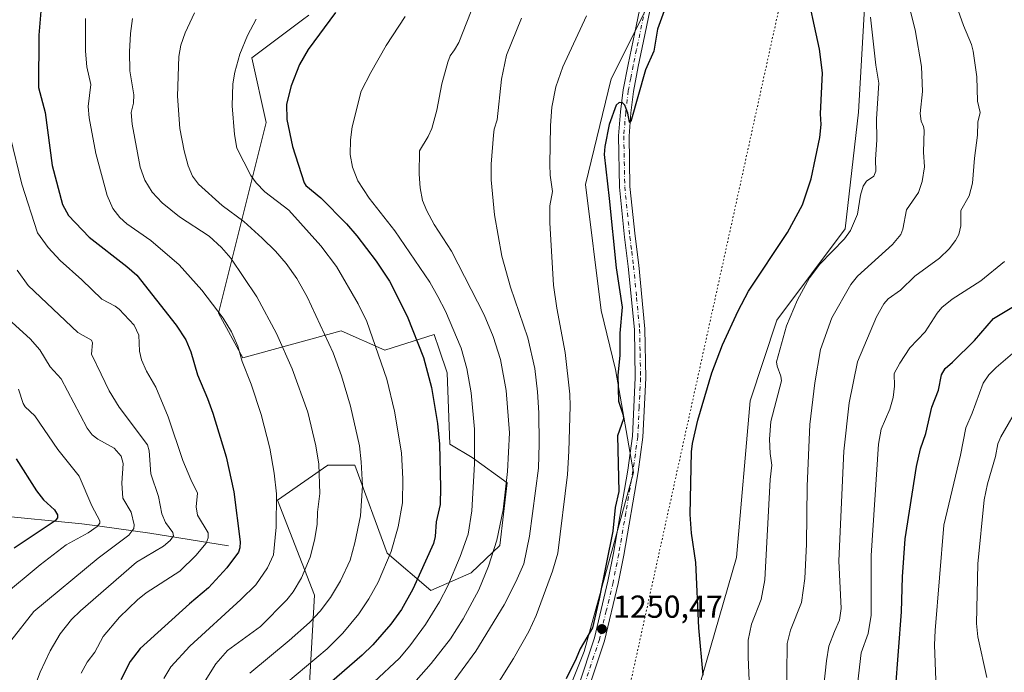
# Model space of a CAD drawing. Units: metres. Extents: x 661592 to 665050, y 4748839 to 4751233.
# Drawn here: x 663704 to 664014, y 4750550 to 4750755 of the extents above; entities that cross this region are included whole.
import ezdxf

# ---------------------------------------------------------------- set-up
doc = ezdxf.new("R2010")
doc.units = ezdxf.units.M
doc.header["$MEASUREMENT"] = 0
doc.linetypes.add('DGN Style 4', pattern=[2.638475, 1.318413, -0.659207, 0.001648, -0.659207])
doc.linetypes.add('DGN Style 5', pattern=[1.153612, 0.494405, -0.659207])
for name, color, linetype, lineweight in [('Arbolado forestal CxS', 92, 'Continuous', 0), ('Corriente natural lineal', 142, 'Continuous', 13), ('Curva de nivel maestra', 30, 'Continuous', 30), ('Curva de nivel normal', 30, 'Continuous', 0), ('Pastizal CxS', 92, 'Continuous', 0), ('Pista no pavimentada Cxs', 111, 'Continuous', 0), ('Pista no pavimentada eje', 91, 'DGN Style 4', 0), ('Punto de cota en terreno', 7, 'Continuous', 0), ('Rótulo de punto de cota en terreno', 7, 'Continuous', 0), ('Vía pecuaria eje', 92, 'DGN Style 5', 0)]:
    doc.layers.add(name, color=color, linetype=linetype, lineweight=lineweight)
doc.styles.add('Style-Arial', font='txt')

# ---------------------------------------------------------------- blocks, each defined once
blk = doc.blocks.new('*U10')
at = {"layer": 'Arbolado forestal CxS', "color": 92, "linetype": 'Continuous', "lineweight": 0}
for points in [[(663792.5999, 4750498.0105, 1230.8494), (663796.8281, 4750574.1351, 1212.0804), (663785.1785, 4750604.0389, 1204.9686), (663801.0556, 4750615.0165, 1211.2316), (663809.5097, 4750615.0165, 1214.1708), (663819.6909, 4750587.3617, 1218.9227), (663833.4607, 4750575.5439, 1226.9218), (663846.1418, 4750581.1827, 1231.8118), (663855.2149, 4750589.7523, 1234.5716), (663857.4881, 4750609.4731, 1234.9306), (663846.5131, 4750617.4561, 1229.3775), (663839.4673, 4750621.6861, 1226.1241), (663838.6059, 4750644.1487, 1227.0702), (663836.1075, 4750651.5651, 1226.9079), (663834.5361, 4750656.2295, 1227.1126), (663819.0352, 4750651.2949, 1220.5723), (663805.2833, 4750657.3079, 1216.652), (663774.2855, 4750648.8503, 1205.003), (663766.6055, 4750662.8543, 1205.3234), (663781.6927, 4750722.9201, 1222.8233), (663777.1047, 4750743.3007, 1220.664), (663793.1231, 4750755.2767, 1222.9573), (663795.0809, 4750756.7405, 1223.217)], [(663911.3681, 4751022.9961, 1249.7144), (663925.4657, 4750989.1425, 1249.9819), (663917.8997, 4750931.0503, 1244.326), (663916.8011, 4750889.2641, 1244.0402), (663909.9555, 4750843.8519, 1245.3098), (663909.9548, 4750804.3555, 1247.2949), (663902.9051, 4750762.0379, 1248.7168), (663890.2159, 4750736.6477, 1248.3971), (663882.1113, 4750703.3623, 1248.0249), (663887.0657, 4750663.7029, 1248.0906), (663891.6245, 4750645.1741, 1249.4454), (663897.263, 4750612.7473, 1250.2167), (663881.7539, 4750556.3545, 1249.9963), (663864.8355, 4750514.0605, 1251.9163)], [(663910.7543, 4750520.6439, 1252.1287), (663929.6891, 4750585.9605, 1248.0656), (663933.9189, 4750635.3047, 1247.3382), (663942.3781, 4750660.6811, 1247.6204), (663963.8385, 4750689.4655, 1246.2516), (663968.0671, 4750726.1149, 1247.7561), (663970.888, 4750775.4511, 1244.904), (663970.8881, 4750795.1857, 1245.1799), (663952.5635, 4750816.3297, 1248.1739), (663973.7087, 4750886.8105, 1244.8883), (663986.3961, 4750933.3265, 1246.4417), (663986.3965, 4750964.3379, 1250.0543), (663993.4449, 4750969.9769, 1249.5005), (664013.1799, 4750981.2535, 1247.1997), (664015.9991, 4750996.7593, 1250.9037)]]:
    blk.add_polyline3d(points, dxfattribs=at)
blk = doc.blocks.new('5PATER')
at = {"layer": 'Punto de cota en terreno', "linetype": 'Continuous', "lineweight": 0}
h = blk.add_hatch(color=51, dxfattribs=at)
edge = h.paths.add_edge_path()
edge.add_ellipse((0, 0), major_axis=(-0.11, -0.111), ratio=0.999422, start_angle=0, end_angle=360)

msp = doc.modelspace()

# ---------------------------------------------------------------- linework, layer by layer
at = {"layer": 'Arbolado forestal CxS', "color": 92, "linetype": 'Continuous', "lineweight": 0}
for points in [[(663925.4657, 4750989.1425, 1249.9819), (663917.8997, 4750931.0503, 1244.326), (663916.8011, 4750889.2641, 1244.0402), (663909.9555, 4750843.8519, 1245.3098), (663909.9548, 4750804.3555, 1247.2949), (663902.9051, 4750762.0379, 1248.7168), (663890.2159, 4750736.6477, 1248.3971), (663882.1113, 4750703.3623, 1248.0249), (663887.0657, 4750663.7029, 1248.0906), (663891.6245, 4750645.1741, 1249.4454), (663897.263, 4750612.7473, 1250.2167), (663881.7539, 4750556.3545, 1249.9963), (663864.8355, 4750514.0605, 1251.9163)], [(663910.7543, 4750520.6439, 1252.1287), (663929.6891, 4750585.9605, 1248.0656), (663933.9189, 4750635.3047, 1247.3382), (663942.3781, 4750660.6811, 1247.6204), (663963.8385, 4750689.4655, 1246.2516), (663968.0671, 4750726.1149, 1247.7561), (663970.888, 4750775.4511, 1244.904), (663970.8881, 4750795.1857, 1245.1799), (663952.5635, 4750816.3297, 1248.1739), (663973.7087, 4750886.8105, 1244.8883), (663986.3961, 4750933.3265, 1246.4417), (663986.3965, 4750964.3379, 1250.0543)], [(663795.0809, 4750756.7405, 1223.217), (663793.1231, 4750755.2767, 1222.9573), (663777.1047, 4750743.3007, 1220.664), (663781.6927, 4750722.9201, 1222.8233), (663766.6055, 4750662.8543, 1205.3234), (663774.2855, 4750648.8503, 1205.003), (663805.2833, 4750657.3079, 1216.652), (663819.0352, 4750651.2949, 1220.5723), (663834.5361, 4750656.2295, 1227.1126), (663836.1075, 4750651.5651, 1226.9079), (663838.6059, 4750644.1487, 1227.0702), (663839.4673, 4750621.6861, 1226.1241), (663846.5131, 4750617.4561, 1229.3775), (663857.4881, 4750609.4731, 1234.9306), (663855.2149, 4750589.7523, 1234.5716), (663846.1418, 4750581.1827, 1231.8118), (663833.4607, 4750575.5439, 1226.9218), (663819.6909, 4750587.3617, 1218.9227), (663809.5097, 4750615.0165, 1214.1708), (663801.0556, 4750615.0165, 1211.2316), (663785.1785, 4750604.0389, 1204.9686), (663796.8281, 4750574.1351, 1212.0804), (663792.5999, 4750498.0105, 1230.8494)], [(663795.0809, 4750756.7405, 1223.217), (663793.1231, 4750755.2767, 1222.9573), (663777.1047, 4750743.3007, 1220.664), (663781.6927, 4750722.9201, 1222.8233), (663766.6055, 4750662.8543, 1205.3234), (663774.2855, 4750648.8503, 1205.003), (663805.2833, 4750657.3079, 1216.652), (663819.0352, 4750651.2949, 1220.5723), (663834.5361, 4750656.2295, 1227.1126), (663836.1075, 4750651.5651, 1226.9079), (663838.6059, 4750644.1487, 1227.0702), (663839.4673, 4750621.6861, 1226.1241), (663846.5131, 4750617.4561, 1229.3775), (663857.4881, 4750609.4731, 1234.9306), (663855.2149, 4750589.7523, 1234.5716), (663846.1418, 4750581.1827, 1231.8118), (663833.4607, 4750575.5439, 1226.9218), (663819.6909, 4750587.3617, 1218.9227), (663809.5097, 4750615.0165, 1214.1708), (663801.0556, 4750615.0165, 1211.2316), (663785.1785, 4750604.0389, 1204.9686), (663796.8281, 4750574.1351, 1212.0804), (663792.5999, 4750498.0105, 1230.8494)], [(663795.0809, 4750756.7405, 1223.217), (663793.1231, 4750755.2767, 1222.9573), (663777.1047, 4750743.3007, 1220.664), (663781.6927, 4750722.9201, 1222.8233), (663766.6055, 4750662.8543, 1205.3234), (663774.2855, 4750648.8503, 1205.003), (663805.2833, 4750657.3079, 1216.652), (663819.0352, 4750651.2949, 1220.5723), (663834.5361, 4750656.2295, 1227.1126), (663836.1075, 4750651.5651, 1226.9079), (663838.6059, 4750644.1487, 1227.0702), (663839.4673, 4750621.6861, 1226.1241), (663846.5131, 4750617.4561, 1229.3775), (663857.4881, 4750609.4731, 1234.9306), (663855.2149, 4750589.7523, 1234.5716), (663846.1418, 4750581.1827, 1231.8118), (663833.4607, 4750575.5439, 1226.9218), (663819.6909, 4750587.3617, 1218.9227), (663809.5097, 4750615.0165, 1214.1708), (663801.0556, 4750615.0165, 1211.2316), (663785.1785, 4750604.0389, 1204.9686), (663796.8281, 4750574.1351, 1212.0804), (663792.5999, 4750498.0105, 1230.8494)]]:
    msp.add_polyline3d(points, dxfattribs=at)
at = {"layer": 'Corriente natural lineal', "color": 142, "linetype": 'Continuous', "lineweight": 13}
msp.add_polyline3d([(663769.8001, 4750589.6201, 1198.6027), (663745.0101, 4750593.6501, 1187.906), (663729.2701, 4750595.8201, 1181.1779), (663723.6501, 4750596.5301, 1178.9494), (663695.9001, 4750599.3401, 1168.88), (663660.3001, 4750605.0701, 1157.3667), (663657.6801, 4750605.8401, 1156.6463), (663653.56, 4750606.1, 1155.4192), (663649.5052, 4750609.5432, 1154.7345), (663648.3376, 4750610.7892, 1154.5364)], dxfattribs=at)
at = {"layer": 'Curva de nivel maestra', "color": 30, "linetype": 'Continuous', "lineweight": 30, "flags": 128}
for points, elevation in [([(663911.51, 4750770.9001), (663904.8, 4750752.2901), (663903.63, 4750745.3601), (663901.05, 4750739.4701), (663896.38, 4750723.2701), (663896.12, 4750722.9001), (663895.95, 4750723.0401), (663895.47, 4750725.8601), (663894.48, 4750728.3701), (663893.79, 4750729.0901), (663892.74, 4750729.2601), (663891.78, 4750728.3701), (663889.62, 4750722.2801), (663888.28, 4750715.4101), (663888.07, 4750712.7901), (663889.57, 4750698.9601), (663891.75, 4750677.1901), (663893.7, 4750664.8001), (663892.93, 4750656.6101), (663893, 4750649.6101), (663892.34, 4750643.3801), (663892.51, 4750635.1501), (663894, 4750630.7401), (663894.07, 4750629.6601), (663892.26, 4750624.2401), (663892.66, 4750606.7801), (663891.49, 4750601.6901), (663890.73, 4750594.3001), (663886.41, 4750573.0101), (663884.31, 4750563.8501), (663880.47, 4750557.2801), (663879.26, 4750554.1701), (663876.04, 4750547.7801)], 1250), ([(663919.13, 4750548.9701), (663917.81, 4750563.8101), (663916.87, 4750584.3901), (663915.53, 4750593.6601), (663915.1, 4750599.4701), (663915.52, 4750619.2401), (663915.85, 4750621.9001), (663917.54, 4750629.2001), (663921.9, 4750644.1201), (663925.26, 4750652.9401), (663930.17, 4750663.5801), (663933.43, 4750669.7701), (663945.72, 4750688.3201), (663950.39, 4750697.0301), (663953.16, 4750705.1901), (663955.87, 4750718.1701), (663956.35, 4750722.3201), (663956.07, 4750725.6101), (663956.7, 4750738.6001), (663955.78, 4750745.9501), (663951.25, 4750766.8301)], 1250), ([(663711.25, 4750764.3501), (663710.05, 4750750.4401), (663709.95, 4750733.8901), (663712.14, 4750726.0501), (663714.33, 4750709.4101), (663717.52, 4750697.1501), (663719.43, 4750693.6501), (663725.89, 4750686.7801), (663737.84, 4750677.5801), (663740.89, 4750674.8101), (663753.37, 4750659.1301), (663756.38, 4750654.4601), (663757.9, 4750650.7201), (663760.04, 4750643.4501), (663763.22, 4750636.0601), (663764.85, 4750631.3801), (663769.1, 4750617.6801), (663771.48, 4750606.6701), (663773.43, 4750590.9301), (663773.36, 4750588.9901), (663772.9, 4750587.6401), (663769.28, 4750582.7001), (663763.46, 4750576.4501), (663757.5, 4750571.4301), (663742.02, 4750557.3201), (663738.88, 4750553.2301), (663735.92, 4750547.4701)], 1200), ([(663803.45, 4750757.5301), (663794.9, 4750745.8701), (663792.16, 4750741.2101), (663789.54, 4750734.4101), (663788.07, 4750728.6401), (663788.12, 4750723.8201), (663789.9, 4750715.3301), (663793.63, 4750703.9701), (663794.18, 4750703.1101), (663798.8, 4750699.2401), (663806.96, 4750690.9801), (663810.2, 4750687.2701), (663816.27, 4750679.2501), (663820.41, 4750672.9501), (663826.06, 4750661.9401), (663831.17, 4750648.9501), (663833.72, 4750639.5301), (663835.61, 4750628.1201), (663836.17, 4750621.6401), (663836.54, 4750607.9801), (663836.4, 4750602.6801), (663835.18, 4750597.1601), (663834.82, 4750592.5801), (663834.33, 4750590.4401), (663827.85, 4750576.0301), (663824.27, 4750569.6501), (663820.86, 4750564.9501), (663815.19, 4750558.5001), (663811.9, 4750555.2801), (663799.89, 4750544.8201)], 1225), ([(663979.7, 4750544.0701), (663981.63, 4750568.8601), (663981.88, 4750579.8801), (663982.74, 4750591.8101), (663986.29, 4750614.6001), (663987.55, 4750620.1901), (663989.24, 4750625.0101), (663991.12, 4750633.2601), (663993.21, 4750638.6201), (663994.19, 4750643.4601), (663995.32, 4750645.5201), (663997.69, 4750647.4401), (664004.52, 4750654.2701), (664010.5, 4750661.1701), (664021.52, 4750667.8501)], 1225), ([(663702.98, 4750617.0301), (663709.39, 4750606.9601), (663711.59, 4750604.1201), (663715.07, 4750600.9901), (663715.92, 4750599.4601), (663715.94, 4750598.5101), (663715.26, 4750597.5501), (663702.36, 4750588.8901)], 1175)]:
    msp.add_lwpolyline(points, dxfattribs=dict(at, elevation=elevation))
at = {"layer": 'Curva de nivel normal', "color": 30, "linetype": 'Continuous', "lineweight": 0, "flags": 128}
for points, elevation in [([(663945.39, 4750540.07), (663945.6, 4750558.86), (663946.68, 4750563.14), (663950.12, 4750571.83), (663951.19, 4750579.32), (663951.66, 4750590.2), (663951.9, 4750608.47), (663952.76, 4750627.82), (663954.3, 4750640.92), (663956.09, 4750651.5), (663959.72, 4750661.41), (663965.61, 4750671.9), (663967.78, 4750674.52), (663978.76, 4750684.49), (663981.37, 4750687.63), (663981.98, 4750689.34), (663983.2, 4750695.41), (663986.93, 4750700.91), (663988.14, 4750704.38), (663988.8, 4750709), (663988.53, 4750713.57), (663988.77, 4750720.45), (663988.53, 4750721.68), (663987.83, 4750723.36), (663987.47, 4750725.73), (663988.18, 4750732.72), (663987.86, 4750740.58), (663985.9, 4750752.09), (663981.83, 4750768.22)], 1240), ([(663956.2, 4750537.02), (663957.98, 4750553.5), (663958.78, 4750558.07), (663960.49, 4750562.68), (663962.07, 4750566.27), (663962.57, 4750569.88), (663961.91, 4750584.96), (663963.47, 4750619.46), (663965.13, 4750634.72), (663967.78, 4750647.59), (663973.74, 4750661.77), (663976, 4750665.88), (663977.36, 4750667.39), (663981.27, 4750670.15), (663985.83, 4750674.55), (663993.59, 4750680.21), (663996.59, 4750683.12), (663998.63, 4750685.73), (663999.62, 4750687.66), (664000.3, 4750690.43), (664000.3, 4750693.01), (664000.31, 4750695.22), (664002.88, 4750699.85), (664003.92, 4750703.85), (664004.53, 4750711.67), (664005.49, 4750718.97), (664005.6, 4750723.04), (664006.36, 4750726.04), (664005.53, 4750729.58), (664005.31, 4750737.32), (664004.17, 4750745.34), (664003.62, 4750747.49), (664001.06, 4750753.46), (663996.06, 4750767.75)], 1235), ([(663847.34, 4750760.87), (663842.27, 4750748.1), (663840.93, 4750745.76), (663839.55, 4750743.94), (663838.81, 4750741.94), (663836.88, 4750735.05), (663835.36, 4750726.8), (663833.75, 4750721.04), (663832.67, 4750718.48), (663829.95, 4750714.04), (663829.76, 4750706.7), (663830.07, 4750702.34), (663830.89, 4750698.34), (663832.17, 4750695.15), (663834.52, 4750690.84), (663839.95, 4750682.4), (663850.28, 4750662.35), (663853.09, 4750655.57), (663855.4, 4750648.34), (663857.22, 4750638.6), (663858.21, 4750625.19), (663857.63, 4750613.08), (663856.22, 4750600.95), (663854.2, 4750591.39), (663851.65, 4750583.27), (663848.55, 4750575.84), (663843.68, 4750566.65), (663839.63, 4750560.43), (663833.58, 4750552.59), (663817.12, 4750533.91)], 1235), ([(663776.52, 4750549.55), (663788.92, 4750559.83), (663795.27, 4750565.51), (663798.6, 4750569.13), (663801.86, 4750573.43), (663805.02, 4750578.6), (663808.03, 4750585.14), (663809.57, 4750590.65), (663811.31, 4750599.11), (663811.91, 4750608.58), (663811.58, 4750616.11), (663810.97, 4750621.17), (663808.22, 4750633.6), (663805.31, 4750643.19), (663802.75, 4750650.41), (663794.54, 4750668.07), (663791.25, 4750673.85), (663787.99, 4750678.49), (663784.59, 4750682.4), (663780.42, 4750686.54), (663774.59, 4750691.71), (663767.76, 4750696.81), (663760.3, 4750703.54), (663758.45, 4750706.05), (663757.14, 4750709.3), (663755.82, 4750713.96), (663754.45, 4750721.01), (663753.74, 4750731.16), (663754.21, 4750743.7), (663754.81, 4750747.26), (663756.12, 4750751.09), (663759.05, 4750757.43)], 1215), ([(663749.44, 4750547.89), (663751.65, 4750551.61), (663757.61, 4750558.1), (663773.71, 4750572.72), (663778.34, 4750577.33), (663782.1, 4750582.69), (663783.93, 4750586.87), (663784.81, 4750595.5), (663784.86, 4750606.04), (663784.18, 4750612.52), (663782.77, 4750620.35), (663780.12, 4750631.02), (663776.91, 4750640.55), (663774.07, 4750647.71), (663772.76, 4750652.53), (663770.7, 4750656.97), (663768.12, 4750661.32), (663761.4, 4750670.12), (663754.22, 4750678.13), (663745.36, 4750685.81), (663737.77, 4750691), (663735.54, 4750693), (663733.36, 4750695.79), (663731.64, 4750699.92), (663727.99, 4750713.13), (663725.89, 4750724.37), (663725.64, 4750727.91), (663726.42, 4750734.91), (663725.16, 4750740.45), (663724.75, 4750745.34), (663724.81, 4750755.7)], 1205), ([(663761.89, 4750546.31), (663765.85, 4750552.47), (663769.51, 4750556.7), (663779.85, 4750564.29), (663788.2, 4750572.64), (663790.13, 4750575.13), (663792.81, 4750579.54), (663795.47, 4750586.06), (663796.88, 4750591.39), (663797.72, 4750596.35), (663797.84, 4750600.29), (663798.57, 4750606.14), (663798.23, 4750615.33), (663797.3, 4750621.13), (663794.71, 4750631.73), (663789.87, 4750645.38), (663784.88, 4750656.5), (663778.75, 4750668.07), (663770.56, 4750680.22), (663767.58, 4750683.56), (663763.68, 4750687.09), (663754.39, 4750693.23), (663748.88, 4750697.66), (663745.76, 4750701.01), (663743.45, 4750704.8), (663741.96, 4750708.81), (663739.49, 4750722.37), (663739.2, 4750726.09), (663739.88, 4750728.96), (663739.96, 4750731.62), (663738.73, 4750739.17), (663738.62, 4750745.2), (663738.92, 4750750.96), (663739.55, 4750755.66)], 1210), ([(663787.88, 4750546.33), (663800.84, 4750557.23), (663805.79, 4750562.19), (663810.82, 4750568.21), (663813.95, 4750572.92), (663816.85, 4750578.17), (663820.96, 4750587.87), (663823.23, 4750595.64), (663824.5, 4750603.2), (663824.64, 4750610.75), (663824.2, 4750618.9), (663822.01, 4750632.07), (663819.64, 4750642.1), (663813.29, 4750660.25), (663810.55, 4750665.85), (663803.83, 4750677.59), (663798.87, 4750684.08), (663788.77, 4750695.27), (663781.27, 4750701.13), (663778.51, 4750703.87), (663776.86, 4750706.28), (663772.38, 4750714.88), (663771.68, 4750719.17), (663770.98, 4750728.11), (663771.16, 4750735.07), (663771.77, 4750738.71), (663773.4, 4750744.43), (663775.74, 4750750.28), (663778.48, 4750755.45)], 1220), ([(663825.42, 4750756.24), (663819.44, 4750747.14), (663814.54, 4750738.69), (663811.54, 4750732.74), (663808.7, 4750721.58), (663808.14, 4750717.48), (663808.11, 4750712.82), (663808.82, 4750708.81), (663810.52, 4750704.58), (663814.06, 4750699.12), (663822.18, 4750688.85), (663833.13, 4750672.69), (663835.72, 4750668.15), (663838.06, 4750663.56), (663843.05, 4750651.86), (663844.82, 4750645.48), (663846.2, 4750637.86), (663847.18, 4750626.42), (663847.19, 4750615.51), (663846.39, 4750600.68), (663845.22, 4750593.37), (663842.74, 4750586.32), (663838.79, 4750577.01), (663836.18, 4750572.04), (663831.74, 4750564.86), (663826.88, 4750558.16), (663823.61, 4750554.32), (663807.5, 4750539.18)], 1230), ([(663862, 4750755.72), (663857.32, 4750744.08), (663855.72, 4750736.55), (663854.32, 4750723.72), (663853.4, 4750720.84), (663853.14, 4750718.94), (663852.46, 4750709.8), (663852.41, 4750704.85), (663853.48, 4750693.89), (663855.85, 4750680.84), (663858.53, 4750671.13), (663864, 4750655.12), (663866.19, 4750645.52), (663867.07, 4750638.18), (663867.45, 4750631.54), (663867.61, 4750621.77), (663867.31, 4750614.08), (663864.5, 4750592.72), (663862.7, 4750583.94), (663860.24, 4750578.3), (663856.53, 4750571.06), (663847.6, 4750556.5), (663830.43, 4750532.94)], 1240), ([(663851.7, 4750541.76), (663859.49, 4750554.15), (663864.33, 4750562.73), (663866.67, 4750567.74), (663871.77, 4750581.69), (663873.41, 4750587.34), (663876.5, 4750612.11), (663876.86, 4750619.49), (663877.34, 4750633.58), (663877.2, 4750637.43), (663875.76, 4750650.48), (663873.13, 4750664.43), (663872.12, 4750671.68), (663870.95, 4750691.34), (663870.94, 4750696.71), (663871.79, 4750701.21), (663871.07, 4750706.3), (663870.94, 4750709.64), (663871.09, 4750721.99), (663871.6, 4750727.79), (663872.86, 4750734.19), (663874.99, 4750740.41), (663882.41, 4750756.52)], 1245), ([(663971.88, 4750756.11), (663973.56, 4750740.94), (663974.5, 4750735.27), (663973.72, 4750724.1), (663973.84, 4750717.49), (663973.39, 4750711.24), (663973.51, 4750707.64), (663972.91, 4750706.07), (663970.57, 4750704.4), (663969.54, 4750702.9), (663968.73, 4750700.04), (663967.75, 4750694.04), (663965.54, 4750688.9), (663963.61, 4750686.26), (663955.88, 4750678.28), (663952.67, 4750674.01), (663948.91, 4750667.14), (663945.42, 4750658.92), (663942.27, 4750647.57), (663942.42, 4750646.2), (663943.63, 4750643.1), (663943.82, 4750641.56), (663940.5, 4750628.79), (663940.02, 4750623.19), (663940.28, 4750618.72), (663940.78, 4750615.04), (663940.29, 4750610.49), (663938.62, 4750578.96), (663937.43, 4750572.77), (663934.34, 4750564.96), (663933.39, 4750559.93), (663933.3, 4750554.61), (663933.9, 4750542.28)], 1245), ([(663701.12, 4750718.58), (663704.76, 4750703.54), (663709.72, 4750688.19), (663713.03, 4750683.59), (663716.77, 4750679.43), (663723.59, 4750673.38), (663729.88, 4750667.27), (663734.07, 4750665.15), (663735.4, 4750664.11), (663740.08, 4750659.15), (663741.59, 4750655.98), (663741.77, 4750650.98), (663742.41, 4750648.23), (663743.99, 4750644.63), (663746.87, 4750639.63), (663750.78, 4750630.23), (663755.38, 4750616.52), (663757.95, 4750610.54), (663760.01, 4750606.25), (663759.65, 4750601.98), (663760.08, 4750599.33), (663763.39, 4750593.73), (663763.37, 4750592.19), (663762.77, 4750590.51), (663759.51, 4750586.63), (663754.45, 4750581.73), (663743.87, 4750574.87), (663741.14, 4750572.69), (663735.53, 4750567.15), (663730.36, 4750561.16), (663727.7, 4750556.21), (663725.31, 4750553.05), (663723.41, 4750549.59)], 1195), ([(663966.72, 4750536.98), (663968.86, 4750556), (663971.11, 4750562.04), (663972.09, 4750567.88), (663972.01, 4750586.56), (663974.36, 4750621.7), (663975.2, 4750626.41), (663977.89, 4750632.68), (663978.97, 4750636.32), (663979.38, 4750639.89), (663979.31, 4750643.9), (663981.03, 4750647.18), (663984.24, 4750651.95), (663989.02, 4750657.02), (663992.82, 4750662.91), (663994.27, 4750664.64), (663997.56, 4750667.28), (664006.61, 4750673.12), (664014.01, 4750679.11)], 1230), ([(663703.32, 4750676.47), (663706.75, 4750671.61), (663722.38, 4750656.8), (663726.67, 4750654.43), (663726.97, 4750653.57), (663726.72, 4750650), (663729.67, 4750643.73), (663732.24, 4750638.46), (663735.41, 4750633.31), (663744.28, 4750621.45), (663744.82, 4750619.52), (663745.39, 4750612.29), (663747.74, 4750605.19), (663748.8, 4750599.69), (663749.99, 4750596.95), (663752.3, 4750593.9), (663752.52, 4750592.82), (663751.46, 4750591.32), (663749.3, 4750589.59), (663740.88, 4750584.53), (663723.22, 4750569.24), (663720.36, 4750566.43), (663716.83, 4750562), (663713.66, 4750556.65), (663710.5, 4750549.91), (663708.14, 4750543.47)], 1190), ([(663701.29, 4750559.71), (663708.53, 4750569.03), (663728.79, 4750585.77), (663738.45, 4750592.98), (663740.04, 4750595.07), (663740.06, 4750596.25), (663739.11, 4750600.21), (663736.5, 4750604.67), (663736.2, 4750609.43), (663736.64, 4750615.53), (663735.96, 4750617.89), (663733.79, 4750620.4), (663728.71, 4750623.2), (663726.88, 4750624.57), (663725.27, 4750626.69), (663723.15, 4750630.9), (663717.08, 4750642.21), (663713.67, 4750645.99), (663710.37, 4750651.32), (663707.37, 4750654.81), (663699.4, 4750662.01)], 1185), ([(664029.05, 4750660.9), (664011.35, 4750645.83), (664009.05, 4750643.47), (664007.32, 4750640.9), (664003.87, 4750631.39), (664001.82, 4750626.76), (664000.18, 4750618.2), (663994.92, 4750596.11), (663992.19, 4750562.96), (663992.03, 4750558.46), (663992.9, 4750533.38)], 1220), ([(663698.68, 4750573.83), (663710.47, 4750583.71), (663718.72, 4750590.01), (663725.63, 4750593.78), (663728.47, 4750595.75), (663729.34, 4750596.79), (663729.31, 4750597.56), (663726.76, 4750602.29), (663722.78, 4750611.54), (663716.06, 4750619.98), (663708.88, 4750630.62), (663705.84, 4750633.46), (663705.12, 4750634.5), (663703.65, 4750638.99)], 1180), ([(664019.02, 4750634.67), (664012.82, 4750623.93), (664011.91, 4750621.71), (664011.16, 4750617.75), (664008.68, 4750609.12), (664007.6, 4750604.1), (664005.58, 4750583.94), (664005.19, 4750565.2), (664005.67, 4750560.97), (664008.48, 4750548.25)], 1215)]:
    msp.add_lwpolyline(points, dxfattribs=dict(at, elevation=elevation))
at = {"layer": 'Pastizal CxS', "color": 92, "linetype": 'Continuous', "lineweight": 0}
for points in [[(663925.4657, 4750989.1425, 1249.9819), (663917.8997, 4750931.0503, 1244.326), (663916.8011, 4750889.2641, 1244.0402), (663909.9555, 4750843.8519, 1245.3098), (663909.9548, 4750804.3555, 1247.2949), (663902.9051, 4750762.0379, 1248.7168), (663890.2159, 4750736.6477, 1248.3971), (663882.1113, 4750703.3623, 1248.0249), (663887.0657, 4750663.7029, 1248.0906), (663891.6245, 4750645.1741, 1249.4454), (663897.263, 4750612.7473, 1250.2167), (663881.7539, 4750556.3545, 1249.9963), (663864.8355, 4750514.0605, 1251.9163)], [(663910.7543, 4750520.6439, 1252.1287), (663929.6891, 4750585.9605, 1248.0656), (663933.9189, 4750635.3047, 1247.3382), (663942.3781, 4750660.6811, 1247.6204), (663963.8385, 4750689.4655, 1246.2516), (663968.0671, 4750726.1149, 1247.7561), (663970.888, 4750775.4511, 1244.904), (663970.8881, 4750795.1857, 1245.1799), (663952.5635, 4750816.3297, 1248.1739), (663973.7087, 4750886.8105, 1244.8883), (663986.3961, 4750933.3265, 1246.4417), (663986.3965, 4750964.3379, 1250.0543)], [(663970.888, 4750775.4511, 1244.904), (663968.0671, 4750726.1149, 1247.7561), (663963.8385, 4750689.4655, 1246.2516), (663942.3781, 4750660.6811, 1247.6204), (663933.9189, 4750635.3047, 1247.3382), (663929.6891, 4750585.9605, 1248.0656), (663910.7543, 4750520.6439, 1252.1287)], [(663864.8355, 4750514.0605, 1251.9163), (663881.7539, 4750556.3545, 1249.9963), (663897.263, 4750612.7473, 1250.2167), (663891.6245, 4750645.1741, 1249.4454), (663887.0657, 4750663.7029, 1248.0906), (663882.1113, 4750703.3623, 1248.0249), (663890.2159, 4750736.6477, 1248.3971), (663902.9051, 4750762.0379, 1248.7168)]]:
    msp.add_polyline3d(points, dxfattribs=at)
at = {"layer": 'Pista no pavimentada Cxs', "color": 111, "linetype": 'Continuous', "lineweight": 0}
for points in [[(663879.9101, 4750545.4801, 1252.3789), (663884.9501, 4750560.6701, 1251.4196), (663889.2101, 4750578.5001, 1251.3249), (663890.9801, 4750587.3401, 1250.3536), (663895.4501, 4750613.5101, 1252.111), (663896.9501, 4750624.1601, 1251.9381), (663897.8201, 4750642.5301, 1250.7184), (663897.5401, 4750657.7401, 1250.9556), (663895.6101, 4750677.6301, 1252.1568), (663894.4701, 4750686.7901, 1251.06), (663892.8601, 4750702.5701, 1251.0317), (663892.5601, 4750718.7501, 1251.5944), (663893.1501, 4750726.2501, 1254.0084), (663893.9901, 4750733.1501, 1252.6107), (663895.5301, 4750741.1301, 1252.5614), (663897.6401, 4750751.2001, 1260.1604), (663903.1901, 4750777.9901, 1254.1741)], [(663879.9101, 4750545.4801, 1252.3789), (663884.9501, 4750560.6701, 1251.4196), (663889.2101, 4750578.5001, 1251.3249), (663890.9801, 4750587.3401, 1250.3536), (663895.4501, 4750613.5101, 1252.111), (663896.9501, 4750624.1601, 1251.9381), (663897.8201, 4750642.5301, 1250.7184), (663897.5401, 4750657.7401, 1250.9556), (663895.6101, 4750677.6301, 1252.1568), (663894.4701, 4750686.7901, 1251.06), (663892.8601, 4750702.5701, 1251.0317), (663892.5601, 4750718.7501, 1251.5944), (663893.1501, 4750726.2501, 1254.0084), (663893.9901, 4750733.1501, 1252.6107), (663895.5301, 4750741.1301, 1252.5614), (663897.6401, 4750751.2001, 1260.1604), (663903.1901, 4750777.9901, 1254.1741)], [(663906.4301, 4750777.4001, 1250.5442), (663900.8701, 4750750.5301, 1255.2039), (663898.7601, 4750740.4901, 1251.6888), (663897.2501, 4750732.6301, 1250.6989), (663896.4301, 4750725.9201, 1251.5483), (663895.8601, 4750718.6501, 1251.268), (663896.1501, 4750702.7701, 1251.1577), (663897.7401, 4750687.1601, 1251.107), (663898.8901, 4750677.9901, 1251.243), (663900.8201, 4750657.9301, 1250.9541), (663901.1201, 4750642.4801, 1250.6983), (663900.2301, 4750623.8501, 1250.6862), (663898.7101, 4750613.0001, 1250.3646), (663894.2201, 4750586.7401, 1250.4468), (663892.4301, 4750577.7901, 1250.57), (663888.1201, 4750559.7701, 1250.864), (663883.0001, 4750544.3301, 1251.4148)], [(663906.4301, 4750777.4001, 1250.5442), (663900.8701, 4750750.5301, 1255.2039), (663898.7601, 4750740.4901, 1251.6888), (663897.2501, 4750732.6301, 1250.6989), (663896.4301, 4750725.9201, 1251.5483), (663895.8601, 4750718.6501, 1251.268), (663896.1501, 4750702.7701, 1251.1577), (663897.7401, 4750687.1601, 1251.107), (663898.8901, 4750677.9901, 1251.243), (663900.8201, 4750657.9301, 1250.9541), (663901.1201, 4750642.4801, 1250.6983), (663900.2301, 4750623.8501, 1250.6862), (663898.7101, 4750613.0001, 1250.3646), (663894.2201, 4750586.7401, 1250.4468), (663892.4301, 4750577.7901, 1250.57), (663888.1201, 4750559.7701, 1250.864), (663883.0001, 4750544.3301, 1251.4148)]]:
    msp.add_polyline3d(points, dxfattribs=at)
at = {"layer": 'Pista no pavimentada eje', "color": 91, "linetype": 'DGN Style 4', "lineweight": 0}
msp.add_polyline3d([(663902.0301, 4750764.2601, 1253.3181), (663899.2551, 4750750.8651, 1257.5919), (663898.2001, 4750745.8451, 1254.1578), (663897.1451, 4750740.8101, 1251.4841), (663896.3901, 4750736.8801, 1250.8438), (663895.6201, 4750732.8901, 1251.6916), (663894.7901, 4750726.0851, 1252.7659), (663894.2101, 4750718.7001, 1251.4206), (663894.3601, 4750710.6101, 1251.0508), (663894.5051, 4750702.6701, 1251.0927), (663896.1051, 4750686.9751, 1251.0555), (663896.6751, 4750682.3951, 1251.0926), (663897.2501, 4750677.8101, 1251.221), (663898.2151, 4750667.8651, 1251.0524), (663899.1801, 4750657.8351, 1250.9533), (663899.3301, 4750650.1101, 1250.7867), (663899.4701, 4750642.5051, 1250.7082), (663899.0351, 4750633.3201, 1251.4805), (663898.5901, 4750624.0051, 1250.9545), (663897.8301, 4750618.5801, 1250.4875), (663897.0801, 4750613.2551, 1250.7269), (663894.8351, 4750600.1251, 1251.9216), (663892.6001, 4750587.0401, 1250.3709), (663890.8201, 4750578.1451, 1250.9552), (663888.6901, 4750569.2301, 1250.7062), (663886.5351, 4750560.2201, 1251.0066), (663881.4551, 4750544.9051, 1251.7776)], dxfattribs=at)
at = {"layer": 'Vía pecuaria eje', "color": 92, "linetype": 'DGN Style 5', "lineweight": 0}
msp.add_polyline3d([(663980.2856, 4751208.9481, 1259.6625), (663978.382, 4751130.0736, 1269.0602), (663961.8817, 4750844.4005, 1255.0979), (663843.1771, 4750305.1513, 1270.2135), (663760.2077, 4750086.6088, 1274.5866), (663721.4231, 4749682.8874, 1374.8681)], dxfattribs=at)

# ---------------------------------------------------------------- block references
at = {"layer": 'Arbolado forestal CxS', "color": 92, "linetype": 'Continuous', "lineweight": 0}
msp.add_blockref('*U10', (0, 0), dxfattribs=at)
at = {"layer": 'Punto de cota en terreno', "color": 7, "linetype": 'Continuous', "lineweight": 0, "xscale": 10, "yscale": 10, "zscale": 10}
msp.add_blockref('5PATER', (663887.32, 4750563.48, 1250.47), dxfattribs=at)

# ---------------------------------------------------------------- texts
at = {"layer": 'Rótulo de punto de cota en terreno', "color": 7, "linetype": 'Continuous', "lineweight": 0, "style": 'Style-Arial'}
msp.add_text('1250,47', height=7, dxfattribs=at).set_placement((663890.8478, 4750567.0078))

doc.saveas('drawing.dxf')
